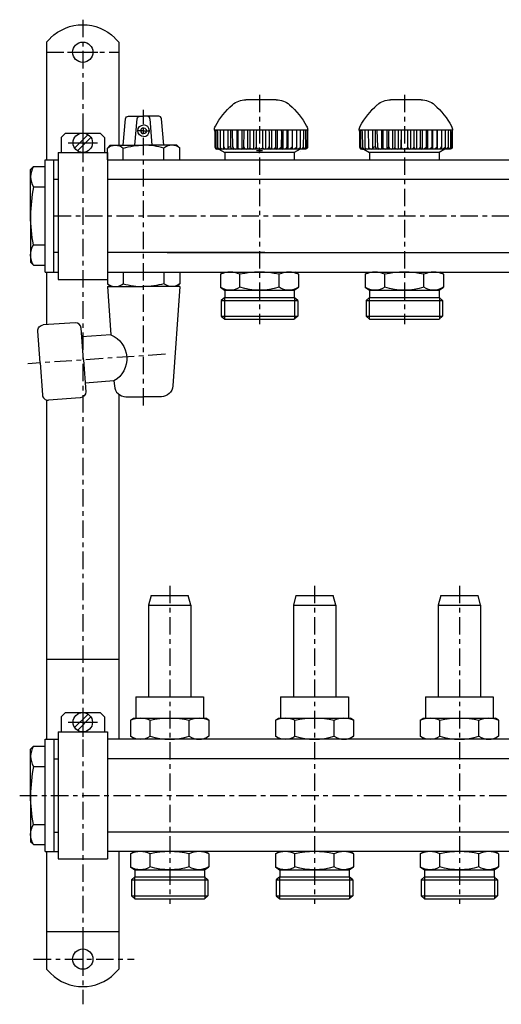
# Model space of a CAD drawing. Extents: x -775 to -43, y -163 to 181.
# Drawn here: x -775 to -608, y -163 to 177 of the extents above; entities that cross this region are included whole.
import ezdxf

# ---------------------------------------------------------------- set-up
doc = ezdxf.new("R2010")
doc.units = 0
doc.header["$LTSCALE"] = 20
doc.header["$MEASUREMENT"] = 0
doc.header["$PDMODE"] = 2
doc.header["$PDSIZE"] = 1
doc.linetypes.add('MIXTE', pattern=[0.54, 0.3, -0.08, 0.08, -0.08])
doc.layers.get('0').update_dxf_attribs({"linetype": 'CONTINUOUS'})
doc.layers.add('HANDRAD', color=1, linetype='CONTINUOUS')
doc.layers.add('MITTE', color=6, linetype='MIXTE')

# ---------------------------------------------------------------- blocks, each defined once
blk = doc.blocks.new('a1')
for p, q in [((-765.26, 169.46), (-763.85, 170.86)), ((-741.66, 170.86), (-740.26, 169.46)), ((-765.26, 169.46), (-765.26, 128.86)), ((-740.26, 169.46), (-740.26, 133.86)), ((-758.01, 165.96), (-747.51, 165.96)), ((-738.76, 133.86), (-737.96, 142.95)), ((-736.97, 143.86), (-731.76, 143.86)), ((-734.76, 133.86), (-733.96, 142.95)), ((-726.55, 143.86), (-731.76, 143.86)), ((-728.76, 133.86), (-729.55, 142.95)), ((-724.76, 133.86), (-725.55, 142.95)), ((-752.76, 139.74), (-752.76, 129.69)), ((-760.26, 136.56), (-758.76, 138.06)), ((-760.26, 136.56), (-760.26, 131.36)), ((-758.76, 138.06), (-746.76, 138.06)), ((-755.57, 132.89), (-750.94, 137.52)), ((-754.58, 131.9), (-749.95, 136.53)), ((-746.76, 138.06), (-745.26, 136.56)), ((-745.26, 136.56), (-745.26, 131.36)), ((-731.76, 138.86), (-733.91, 138.86)), ((-731.76, 138.86), (-729.61, 138.86)), ((-757.78, 134.71), (-747.73, 134.71)), ((-744.26, 132.86), (-743.26, 133.86)), ((-744.26, 128.86), (-744.26, 132.86)), ((-743.26, 133.86), (-731.76, 133.86)), ((-738.76, 128.86), (-738.76, 132.86)), ((-720.26, 133.86), (-731.76, 133.86)), ((-724.76, 128.86), (-724.76, 132.86)), ((-719.26, 132.86), (-720.26, 133.86)), ((-719.26, 128.86), (-719.26, 132.86)), ((-705.75, 132.54), (-703.75, 131.39)), ((-677.77, 132.54), (-679.77, 131.39)), ((-655.75, 132.54), (-653.75, 131.39)), ((-627.77, 132.54), (-629.77, 131.39)), ((-761.26, 131.36), (-744.26, 131.36)), ((-761.26, 131.36), (-761.26, 87.56)), ((-744.26, 131.36), (-744.26, 87.56)), ((-679.77, 131.38), (-703.75, 131.39)), ((-703.75, 131.39), (-703.75, 128.91)), ((-679.77, 131.39), (-679.77, 128.91)), ((-677.67, 131.71), (-677.69, 131.71)), ((-629.77, 131.38), (-653.75, 131.39)), ((-653.75, 131.39), (-653.75, 128.91)), ((-629.77, 131.39), (-629.77, 128.91)), ((-770.76, 125.46), (-769.76, 126.46)), ((-769.76, 126.46), (-765.76, 126.46)), ((-765.76, 128.86), (-761.26, 128.86)), ((-765.76, 90.06), (-765.76, 128.86)), ((-762.76, 90.06), (-762.76, 128.86)), ((-744.26, 128.86), (-691.76, 128.86)), ((-691.76, 128.86), (-70.26, 128.86)), ((-770.76, 109.46), (-770.76, 125.46)), ((-769.76, 119.46), (-765.76, 119.46)), ((-762.76, 122.11), (-761.26, 122.11)), ((-744.26, 122.11), (-691.76, 122.11)), ((-691.76, 122.11), (-70.26, 122.11)), ((-770.76, 109.46), (-770.76, 93.46)), ((-769.76, 99.46), (-765.76, 99.46)), ((-761.26, 96.81), (-762.76, 96.81)), ((-689.88, 96.81), (-744.26, 96.81)), ((-723.63, 96.81), (-691.76, 96.81)), ((-691.76, 96.81), (-70.26, 96.81)), ((-770.76, 93.46), (-769.76, 92.46)), ((-769.76, 92.46), (-765.76, 92.46)), ((-765.76, 90.06), (-761.26, 90.06)), ((-765.26, 90.06), (-765.26, 71.9)), ((-744.26, 90.06), (-744.26, 86.06)), ((-744.26, 90.06), (-691.76, 90.06)), ((-738.76, 90.06), (-738.76, 86.06)), ((-724.76, 90.06), (-724.76, 86.06)), ((-719.26, 90.06), (-719.26, 86.06)), ((-705.26, 89.31), (-704.21, 90.01)), ((-705.26, 89.31), (-705.26, 84.81)), ((-698.51, 84.81), (-698.51, 89.31)), ((-691.76, 90.06), (-70.26, 90.06)), ((-685.01, 84.81), (-685.01, 89.31)), ((-678.26, 89.31), (-679.28, 90.01)), ((-678.26, 89.31), (-678.26, 84.81)), ((-655.26, 89.31), (-654.21, 90.01)), ((-655.26, 89.31), (-655.26, 84.81)), ((-648.51, 84.81), (-648.51, 89.31)), ((-635.01, 84.81), (-635.01, 89.31)), ((-628.26, 89.31), (-629.28, 90.01)), ((-628.26, 89.31), (-628.26, 84.81)), ((-761.26, 87.56), (-744.26, 87.56)), ((-744.26, 86.06), (-743.26, 85.06)), ((-744.26, 85.06), (-731.76, 85.06)), ((-744.26, 85.06), (-743.1, 68.44)), ((-743.26, 85.06), (-731.76, 85.06)), ((-719.26, 85.06), (-731.76, 85.06)), ((-719.26, 85.06), (-721.65, 50.78)), ((-719.26, 86.06), (-720.26, 85.06)), ((-705.26, 84.81), (-703.8, 83.81)), ((-703.8, 83.81), (-679.76, 83.81)), ((-703.76, 83.78), (-703.76, 81.31)), ((-679.76, 83.81), (-678.26, 84.81)), ((-679.76, 83.81), (-679.76, 81.31)), ((-655.26, 84.81), (-653.8, 83.81)), ((-653.8, 83.81), (-629.76, 83.81)), ((-653.76, 83.78), (-653.76, 81.31)), ((-629.76, 83.81), (-628.26, 84.81)), ((-629.76, 83.81), (-629.76, 81.31)), ((-703.76, 81.31), (-704.96, 80.29)), ((-704.96, 80.29), (-678.56, 80.29)), ((-704.96, 80.29), (-704.96, 74.83)), ((-703.86, 81.22), (-703.86, 73.81)), ((-703.76, 81.31), (-679.76, 81.31)), ((-678.56, 80.29), (-679.76, 81.31)), ((-679.66, 81.31), (-679.66, 73.81)), ((-678.56, 80.29), (-678.56, 74.83)), ((-653.76, 81.31), (-654.96, 80.29)), ((-654.96, 80.29), (-628.56, 80.29)), ((-654.96, 80.29), (-654.96, 74.83)), ((-653.86, 81.22), (-653.86, 73.81)), ((-653.76, 81.31), (-629.76, 81.31)), ((-628.56, 80.29), (-629.76, 81.31)), ((-629.66, 81.31), (-629.66, 73.81)), ((-628.56, 80.29), (-628.56, 74.83)), ((-704.96, 74.83), (-678.56, 74.83)), ((-704.96, 74.83), (-703.76, 73.81)), ((-678.56, 74.83), (-679.76, 73.81)), ((-654.96, 74.83), (-628.56, 74.83)), ((-654.96, 74.83), (-653.76, 73.81)), ((-628.56, 74.83), (-629.76, 73.81)), ((-755.42, 72.59), (-766.39, 71.82)), ((-703.76, 73.81), (-679.76, 73.81)), ((-653.76, 73.81), (-629.76, 73.81)), ((-767.48, 58.72), (-768.24, 69.69)), ((-752.51, 59.76), (-753.28, 70.74)), ((-743.1, 68.44), (-753.07, 67.74)), ((-767.48, 58.72), (-766.71, 47.74)), ((-752.51, 59.76), (-751.75, 48.79)), ((-741.98, 52.48), (-751.95, 51.78)), ((-741.98, 52.48), (-741.86, 50.78)), ((-740.26, 47.85), (-740.26, -71.14)), ((-765.26, 45.96), (-765.26, -71.14)), ((-753.6, 46.65), (-764.57, 45.89)), ((-737.87, 47.06), (-731.76, 47.06)), ((-725.64, 47.06), (-731.76, 47.06)), ((-729.17, -21.54), (-730.06, -24.85)), ((-729.17, -21.54), (-716.34, -21.54)), ((-715.46, -24.85), (-716.34, -21.54)), ((-679.17, -21.54), (-680.06, -24.85)), ((-679.17, -21.54), (-666.34, -21.54)), ((-665.46, -24.85), (-666.34, -21.54)), ((-629.17, -21.54), (-630.06, -24.85)), ((-629.17, -21.54), (-616.34, -21.54)), ((-615.46, -24.85), (-616.34, -21.54)), ((-730.06, -24.85), (-730.06, -56.54)), ((-730.06, -24.85), (-715.46, -24.85)), ((-715.46, -24.85), (-715.46, -56.54)), ((-680.06, -24.85), (-680.06, -56.54)), ((-680.06, -24.85), (-665.46, -24.85)), ((-665.46, -24.85), (-665.46, -56.54)), ((-630.06, -24.85), (-630.06, -56.54)), ((-630.06, -24.85), (-615.46, -24.85)), ((-615.46, -24.85), (-615.46, -56.54)), ((-765.26, -43.51), (-740.26, -43.51)), ((-734.46, -56.54), (-711.06, -56.54)), ((-734.46, -56.54), (-734.46, -63.84)), ((-711.06, -56.54), (-711.06, -63.84)), ((-684.46, -56.54), (-661.06, -56.54)), ((-684.46, -56.54), (-684.46, -63.84)), ((-661.06, -56.54), (-661.06, -63.84)), ((-634.46, -56.54), (-634.46, -63.84)), ((-634.46, -56.54), (-611.06, -56.54)), ((-611.06, -56.54), (-611.06, -63.84)), ((-752.76, -60.27), (-752.76, -70.32)), ((-760.26, -63.44), (-758.76, -61.94)), ((-760.26, -63.44), (-760.26, -68.64)), ((-758.76, -61.94), (-746.76, -61.94)), ((-755.57, -67.11), (-750.94, -62.48)), ((-754.58, -68.1), (-749.95, -63.47)), ((-746.76, -61.94), (-745.26, -63.44)), ((-745.26, -63.44), (-745.26, -68.64)), ((-736.26, -64.54), (-735.24, -63.84)), ((-736.26, -64.54), (-736.26, -70.14)), ((-735.24, -63.84), (-710.31, -63.84)), ((-729.51, -70.14), (-729.51, -64.54)), ((-716.01, -70.14), (-716.01, -64.54)), ((-709.26, -64.54), (-710.31, -63.84)), ((-709.26, -64.54), (-709.26, -70.14)), ((-686.26, -64.54), (-685.24, -63.84)), ((-686.26, -64.54), (-686.26, -70.14)), ((-685.24, -63.84), (-660.31, -63.84)), ((-679.51, -70.14), (-679.51, -64.54)), ((-666.01, -70.14), (-666.01, -64.54)), ((-659.26, -64.54), (-660.31, -63.84)), ((-659.26, -64.54), (-659.26, -70.14)), ((-636.26, -64.54), (-635.24, -63.84)), ((-636.26, -64.54), (-636.26, -70.14)), ((-635.24, -63.84), (-610.31, -63.84)), ((-629.51, -70.14), (-629.51, -64.54)), ((-616.01, -70.14), (-616.01, -64.54)), ((-609.26, -64.54), (-610.31, -63.84)), ((-609.26, -64.54), (-609.26, -70.14)), ((-757.78, -65.29), (-747.73, -65.29)), ((-765.76, -71.14), (-761.26, -71.14)), ((-765.76, -109.94), (-765.76, -71.14)), ((-762.76, -71.14), (-762.76, -109.94)), ((-761.26, -68.64), (-761.26, -112.44)), ((-761.26, -68.64), (-744.26, -68.64)), ((-744.26, -68.64), (-744.26, -112.44)), ((-70.26, -71.14), (-744.26, -71.14)), ((-734.76, -71.14), (-736.26, -70.14)), ((-709.26, -70.14), (-710.71, -71.14)), ((-684.76, -71.14), (-686.26, -70.14)), ((-659.26, -70.14), (-660.71, -71.14)), ((-634.76, -71.14), (-636.26, -70.14)), ((-609.26, -70.14), (-610.71, -71.14)), ((-770.76, -74.54), (-769.76, -73.54)), ((-770.76, -90.54), (-770.76, -74.54)), ((-769.76, -73.54), (-765.76, -73.54)), ((-762.76, -77.89), (-761.26, -77.89)), ((-122.76, -77.89), (-744.26, -77.89)), ((-769.76, -80.54), (-765.76, -80.54)), ((-770.76, -90.54), (-770.76, -106.54)), ((-769.76, -100.54), (-765.76, -100.54)), ((-762.76, -103.19), (-761.26, -103.19)), ((-122.76, -103.19), (-744.26, -103.19)), ((-770.76, -106.54), (-769.76, -107.54)), ((-769.76, -107.54), (-765.76, -107.54)), ((-765.76, -109.94), (-761.26, -109.94)), ((-765.26, -109.94), (-765.26, -150.54)), ((-122.76, -109.94), (-744.26, -109.94)), ((-740.26, -109.94), (-740.26, -150.54)), ((-736.26, -110.69), (-735.21, -109.99)), ((-736.26, -110.69), (-736.26, -115.19)), ((-729.51, -115.19), (-729.51, -110.69)), ((-716.01, -115.19), (-716.01, -110.69)), ((-709.26, -110.69), (-710.28, -109.99)), ((-709.26, -110.69), (-709.26, -115.19)), ((-686.26, -110.69), (-685.21, -109.99)), ((-686.26, -110.69), (-686.26, -115.19)), ((-679.51, -115.19), (-679.51, -110.69)), ((-666.01, -115.19), (-666.01, -110.69)), ((-659.26, -110.69), (-660.28, -109.99)), ((-659.26, -110.69), (-659.26, -115.19)), ((-636.26, -110.69), (-635.21, -109.99)), ((-636.26, -110.69), (-636.26, -115.19)), ((-629.51, -115.19), (-629.51, -110.69)), ((-616.01, -115.19), (-616.01, -110.69)), ((-609.26, -110.69), (-610.28, -109.99)), ((-609.26, -110.69), (-609.26, -115.19)), ((-761.26, -112.44), (-744.26, -112.44)), ((-736.26, -115.19), (-734.8, -116.19)), ((-710.76, -116.19), (-709.26, -115.19)), ((-686.26, -115.19), (-684.8, -116.19)), ((-660.76, -116.19), (-659.26, -115.19)), ((-636.26, -115.19), (-634.8, -116.19)), ((-610.76, -116.19), (-609.26, -115.19)), ((-734.76, -118.69), (-735.96, -119.72)), ((-734.86, -118.78), (-734.86, -126.19)), ((-734.8, -116.19), (-710.76, -116.19)), ((-734.76, -116.22), (-734.76, -118.69)), ((-734.76, -118.69), (-710.76, -118.69)), ((-710.76, -116.19), (-710.76, -118.69)), ((-709.56, -119.72), (-710.76, -118.69)), ((-710.66, -118.69), (-710.66, -126.19)), ((-684.76, -118.69), (-685.96, -119.72)), ((-684.86, -118.78), (-684.86, -126.19)), ((-684.8, -116.19), (-660.76, -116.19)), ((-684.76, -116.22), (-684.76, -118.69)), ((-684.76, -118.69), (-660.76, -118.69)), ((-660.76, -116.19), (-660.76, -118.69)), ((-659.56, -119.72), (-660.76, -118.69)), ((-660.66, -118.69), (-660.66, -126.19)), ((-634.76, -118.69), (-635.96, -119.72)), ((-634.86, -118.78), (-634.86, -126.19)), ((-634.8, -116.19), (-610.76, -116.19)), ((-634.76, -116.22), (-634.76, -118.69)), ((-634.76, -118.69), (-610.76, -118.69)), ((-610.76, -116.19), (-610.76, -118.69)), ((-609.56, -119.72), (-610.76, -118.69)), ((-610.66, -118.69), (-610.66, -126.19)), ((-735.96, -119.72), (-735.96, -125.17)), ((-735.96, -119.72), (-709.56, -119.72)), ((-709.56, -119.72), (-709.56, -125.17)), ((-685.96, -119.72), (-659.56, -119.72)), ((-685.96, -119.72), (-685.96, -125.17)), ((-659.56, -119.72), (-659.56, -125.17)), ((-635.96, -119.72), (-609.56, -119.72)), ((-635.96, -119.72), (-635.96, -125.17)), ((-609.56, -119.72), (-609.56, -125.17)), ((-735.96, -125.17), (-709.56, -125.17)), ((-735.96, -125.17), (-734.76, -126.19)), ((-709.56, -125.17), (-710.76, -126.19)), ((-685.96, -125.17), (-659.56, -125.17)), ((-685.96, -125.17), (-684.76, -126.19)), ((-659.56, -125.17), (-660.76, -126.19)), ((-635.96, -125.17), (-609.56, -125.17)), ((-635.96, -125.17), (-634.76, -126.19)), ((-609.56, -125.17), (-610.76, -126.19)), ((-734.76, -126.19), (-710.76, -126.19)), ((-684.76, -126.19), (-660.76, -126.19)), ((-634.76, -126.19), (-610.76, -126.19)), ((-765.26, -137.51), (-740.26, -137.51)), ((-752.76, -141.79), (-752.76, -152.29)), ((-765.26, -150.54), (-763.85, -151.94)), ((-741.66, -151.94), (-740.26, -150.54))]:
    blk.add_line(p, q)
for centre, radius in [((-752.76, 165.96), 3.5), ((-752.76, 134.71), 3.35), ((-752.76, -65.29), 3.35), ((-752.76, -147.04), 3.5)]:
    blk.add_circle(centre, radius)
at = {"extrusion": (0, 0, -1)}
for centre, radius, start, end in [((752.76, 159.77), 15.69, 44.9998, 135.0001), ((736.97, 142.86), 1, 4.9993, 90), ((732.97, 142.86), 1, 4.9993, 90), ((731.76, 138.86), 2, 270, 90), ((731.76, 138.86), 1, 90, 270), ((741.51, 129.58), 4.28, 50.034, 129.9667), ((731.76, 108.86), 25, 73.7398, 90), ((720.26, 109.46), 50.5, 348.5788, 360), ((764.13, 95.96), 6.62, 328.1092, 31.891), ((731.76, 110.06), 25, 253.7397, 270), ((722.01, 89.34), 4.28, 230.0338, 309.9662), ((701.88, 90.01), 6.2, 236.9946, 303.0052), ((691.76, 107.09), 23.28, 253.144, 286.8559), ((681.68, 89.86), 6.05, 236.5969, 303.4031), ((651.88, 90.01), 6.2, 236.9946, 303.0052), ((641.76, 107.09), 23.28, 253.144, 286.8559), ((631.68, 89.86), 6.05, 236.5968, 303.4031), ((766.25, 69.83), 2, 356, 86.0005), ((746.43, 60.19), 8.9, 111.9891, 240.011), ((753.74, 48.65), 2, 176.0001, 265.9996), ((725.64, 51.06), 4, 183.9999, 270), ((732.88, -71.76), 7.97, 64.9458, 115.0546), ((722.76, -94.54), 30.74, 77.3183, 102.6817), ((712.63, -71.76), 7.97, 64.9448, 115.0553), ((682.88, -71.76), 7.97, 64.9457, 115.0545), ((672.76, -94.54), 30.74, 77.3183, 102.6817), ((662.63, -71.76), 7.97, 64.9448, 115.0553), ((632.88, -71.76), 7.97, 64.9457, 115.0545), ((622.76, -94.54), 30.74, 77.3183, 102.6817), ((612.63, -71.76), 7.97, 64.9448, 115.0553), ((720.26, -90.54), 50.5, 348.5788, 0), ((764.13, -104.04), 6.62, 328.1092, 31.891), ((732.88, -110), 6.2, 236.9946, 303.0052), ((722.76, -92.92), 23.28, 253.144, 286.8559), ((712.68, -110.14), 6.05, 236.5969, 303.4031), ((682.88, -110), 6.2, 236.9946, 303.0052), ((672.76, -92.92), 23.28, 253.144, 286.8559), ((662.68, -110.14), 6.05, 236.5968, 303.4031), ((632.88, -110), 6.2, 236.9946, 303.0052), ((622.76, -92.92), 23.28, 253.144, 286.8559), ((612.68, -110.14), 6.05, 236.5968, 303.4031)]:
    blk.add_arc(centre, radius, start, end, dxfattribs=at)
for centre, radius, start, end in [((-730.55, 142.86), 1, 4.9992, 90), ((-726.55, 142.86), 1, 4.9992, 90), ((-731.76, 138.86), 1, 90, 270), ((-731.76, 138.86), 2, 270, 90), ((-731.76, 108.86), 25, 73.7397, 90), ((-722.01, 129.58), 4.28, 50.0337, 129.9664), ((-764.13, 122.96), 6.62, 148.1091, 211.8909), ((-720.26, 109.46), 50.5, 168.5788, 180), ((-701.88, 82.09), 7.97, 64.9446, 115.0552), ((-691.76, 59.32), 30.74, 77.3183, 102.6817), ((-681.63, 82.09), 7.97, 64.9455, 115.0543), ((-651.88, 82.09), 7.97, 64.9447, 115.0552), ((-641.76, 59.32), 30.74, 77.3183, 102.6817), ((-631.63, 82.09), 7.97, 64.9456, 115.0543), ((-741.51, 89.34), 4.28, 230.0341, 309.9664), ((-731.76, 110.06), 25, 253.7398, 270), ((-755.28, 70.6), 2, 3.9995, 93.9995), ((-764.71, 47.88), 2, 184, 274.0004), ((-737.87, 51.06), 4, 184, 270), ((-732.84, -65.09), 6.05, 236.5969, 303.4032), ((-722.76, -47.87), 23.28, 253.1441, 286.856), ((-712.63, -64.95), 6.2, 236.9949, 303.0055), ((-682.84, -65.09), 6.05, 236.5969, 303.4031), ((-672.76, -47.87), 23.28, 253.1441, 286.856), ((-662.63, -64.95), 6.2, 236.9948, 303.0054), ((-632.84, -65.09), 6.05, 236.5969, 303.4031), ((-622.76, -47.87), 23.28, 253.1441, 286.856), ((-612.63, -64.95), 6.2, 236.9948, 303.0054), ((-764.13, -77.04), 6.62, 148.1092, 211.8909), ((-720.26, -90.54), 50.5, 168.5788, 180), ((-732.88, -117.91), 7.97, 64.9446, 115.0552), ((-722.76, -140.69), 30.74, 77.3183, 102.6817), ((-712.63, -117.91), 7.97, 64.9455, 115.0543), ((-682.88, -117.91), 7.97, 64.9447, 115.0552), ((-672.76, -140.69), 30.74, 77.3183, 102.6817), ((-662.63, -117.91), 7.97, 64.9456, 115.0543), ((-632.88, -117.91), 7.97, 64.9447, 115.0552), ((-622.76, -140.69), 30.74, 77.3183, 102.6817), ((-612.63, -117.91), 7.97, 64.9456, 115.0543), ((-752.76, -140.85), 15.69, 224.9999, 314.9999)]:
    blk.add_arc(centre, radius, start, end)
at = {"layer": 'HANDRAD'}
for p, q in [((-685.97, 149.54), (-696.49, 149.54)), ((-635.97, 149.54), (-646.49, 149.54)), ((-701.23, 139.04), (-707.33, 139.04)), ((-707.3, 139.04), (-707.2, 138.26)), ((-707.29, 139.04), (-707.19, 138.21)), ((-707.2, 138.26), (-707.19, 133.34)), ((-707.2, 138.26), (-707.19, 138.21)), ((-707.19, 138.21), (-707.19, 133.34)), ((-706.88, 139.04), (-706.88, 133.3)), ((-706.4, 139.04), (-706.3, 138.32)), ((-706.3, 138.32), (-706.24, 133.34)), ((-705.36, 139.04), (-705.36, 133.2)), ((-704.23, 139.04), (-704.13, 133.34)), ((-702.74, 139.04), (-702.74, 132.94)), ((-701.82, 139.04), (-701.79, 139)), ((-701.79, 139), (-701.79, 133.34)), ((-675.13, 139.04), (-701.23, 139.04)), ((-701.23, 139.04), (-701.23, 139)), ((-701.23, 139), (-701.03, 133.34)), ((-699.62, 139.04), (-699.62, 132.54)), ((-699.23, 139.04), (-699.23, 132.97)), ((-697.81, 139.04), (-697.81, 132.54)), ((-697.21, 138.39), (-697.25, 133.34)), ((-697.17, 139.04), (-697.21, 138.39)), ((-695.87, 139.04), (-695.87, 132.54)), ((-695.1, 139.04), (-695.1, 133.09)), ((-693.84, 139.04), (-693.84, 132.54)), ((-692.88, 138.37), (-692.94, 133.34)), ((-692.82, 139.04), (-692.88, 138.37)), ((-692.87, 138.12), (-692.87, 133.34)), ((-690.68, 139.04), (-690.68, 133.2)), ((-689.67, 139.04), (-689.67, 132.54)), ((-688.54, 139.04), (-688.44, 138.16)), ((-688.44, 138.16), (-688.44, 133.34)), ((-687.61, 139.04), (-687.61, 132.54)), ((-686.29, 139.04), (-686.29, 133.3)), ((-685.62, 139.04), (-685.62, 132.54)), ((-684.27, 139.04), (-684.22, 138.21)), ((-684.21, 138.26), (-684.23, 133.34)), ((-684.21, 138.26), (-684.22, 138.21)), ((-684.22, 138.21), (-684.22, 133.34)), ((-683.73, 139.04), (-683.73, 132.54)), ((-682.31, 139.04), (-682.29, 138.26)), ((-682.29, 138.26), (-682.3, 138.21)), ((-682.29, 138.26), (-682.28, 133.34)), ((-682, 139.04), (-682, 132.54)), ((-680.53, 139.04), (-680.53, 133.3)), ((-680.44, 139.04), (-680.44, 132.54)), ((-678.97, 138.32), (-678.98, 133.34)), ((-678.97, 139.04), (-678.97, 138.32)), ((-677.67, 139.04), (-677.67, 133.2)), ((-676.6, 138.37), (-676.63, 133.34)), ((-676.57, 139.04), (-676.6, 138.37)), ((-675.85, 139.04), (-675.85, 133.09)), ((-675.36, 138.39), (-675.42, 133.34)), ((-675.31, 139.04), (-675.36, 138.39)), ((-675.23, 139.04), (-675.23, 132.97)), ((-651.23, 139.04), (-657.33, 139.04)), ((-657.3, 139.04), (-657.2, 138.26)), ((-657.29, 139.04), (-657.19, 138.21)), ((-657.2, 138.26), (-657.19, 133.34)), ((-657.2, 138.26), (-657.19, 138.21)), ((-657.19, 138.21), (-657.19, 133.34)), ((-656.88, 139.04), (-656.88, 133.3)), ((-656.4, 139.04), (-656.3, 138.32)), ((-656.3, 138.32), (-656.24, 133.34)), ((-655.36, 139.04), (-655.36, 133.2)), ((-654.23, 139.04), (-654.13, 133.34)), ((-652.74, 139.04), (-652.74, 132.94)), ((-651.82, 139.04), (-651.79, 139)), ((-651.79, 139), (-651.79, 133.34)), ((-651.22, 139.04), (-651.23, 139)), ((-651.23, 139), (-651.03, 133.34)), ((-625.13, 139.04), (-651.22, 139.04)), ((-649.62, 139.04), (-649.62, 132.54)), ((-649.23, 139.04), (-649.23, 132.97)), ((-647.81, 139.04), (-647.81, 132.54)), ((-647.21, 138.39), (-647.25, 133.34)), ((-647.17, 139.04), (-647.21, 138.39)), ((-645.87, 139.04), (-645.87, 132.54)), ((-645.1, 139.04), (-645.1, 133.09)), ((-643.84, 139.04), (-643.84, 132.54)), ((-642.88, 138.37), (-642.94, 133.34)), ((-642.82, 139.04), (-642.88, 138.37)), ((-642.87, 138.12), (-642.87, 133.34)), ((-640.68, 139.04), (-640.68, 133.2)), ((-639.67, 139.04), (-639.67, 132.54)), ((-638.54, 139.04), (-638.44, 138.16)), ((-638.44, 138.16), (-638.44, 133.34)), ((-637.61, 139.04), (-637.61, 132.54)), ((-636.29, 139.04), (-636.29, 133.3)), ((-635.61, 139.04), (-635.61, 132.54)), ((-634.27, 139.04), (-634.22, 138.21)), ((-634.21, 138.26), (-634.23, 133.34)), ((-634.21, 138.26), (-634.22, 138.21)), ((-634.22, 138.21), (-634.22, 133.34)), ((-633.73, 139.04), (-633.73, 132.54)), ((-632.31, 139.04), (-632.29, 138.26)), ((-632.29, 138.26), (-632.3, 138.21)), ((-632.29, 138.26), (-632.28, 133.34)), ((-632, 139.04), (-632, 132.54)), ((-630.53, 139.04), (-630.53, 133.3)), ((-630.44, 139.04), (-630.44, 132.54)), ((-628.97, 138.32), (-628.98, 133.34)), ((-628.97, 139.04), (-628.97, 138.32)), ((-627.67, 139.04), (-627.67, 133.2)), ((-626.6, 138.37), (-626.63, 133.34)), ((-626.57, 139.04), (-626.6, 138.37)), ((-625.85, 139.04), (-625.85, 133.09)), ((-625.36, 138.39), (-625.42, 133.34)), ((-625.31, 139.04), (-625.36, 138.39)), ((-625.23, 139.04), (-625.23, 132.97)), ((-707.19, 133.34), (-707.1, 132.94)), ((-707.19, 133.34), (-707.07, 132.94)), ((-707.19, 133.34), (-707.19, 133.34)), ((-707.1, 132.94), (-706.84, 132.65)), ((-707.07, 132.94), (-706.73, 132.65)), ((-706.88, 133.3), (-706.81, 132.94)), ((-706.88, 133.3), (-706.78, 132.94)), ((-706.84, 132.65), (-706.49, 132.54)), ((-706.81, 132.94), (-706.56, 132.65)), ((-706.78, 132.94), (-706.46, 132.65)), ((-706.73, 132.65), (-706.28, 132.54)), ((-706.56, 132.65), (-706.23, 132.54)), ((-675.93, 132.54), (-706.49, 132.54)), ((-706.46, 132.65), (-706.02, 132.54)), ((-706.26, 133.34), (-706.2, 132.94)), ((-706.24, 133.34), (-706.26, 133.34)), ((-706.24, 133.34), (-706.1, 132.94)), ((-706.2, 132.94), (-706.03, 132.65)), ((-706.1, 132.94), (-705.71, 132.65)), ((-706.03, 132.65), (-705.8, 132.54)), ((-705.71, 132.65), (-705.17, 132.54)), ((-705.36, 133.2), (-705.33, 132.94)), ((-705.36, 133.2), (-705.27, 132.94)), ((-705.33, 132.94), (-705.2, 132.65)), ((-705.27, 132.94), (-704.91, 132.65)), ((-705.2, 132.65), (-705.02, 132.54)), ((-704.91, 132.65), (-704.64, 132.59)), ((-704.64, 132.59), (-704.35, 132.54)), ((-704.17, 133.34), (-704.15, 132.94)), ((-704.13, 133.34), (-704.17, 133.34)), ((-704.15, 132.94), (-704.09, 132.65)), ((-704.13, 133.34), (-703.98, 132.94)), ((-704.09, 132.65), (-704, 132.54)), ((-703.98, 132.94), (-703.56, 132.65)), ((-703.56, 132.65), (-702.99, 132.54)), ((-702.74, 133.09), (-702.54, 132.95)), ((-702.74, 132.94), (-702.74, 132.65)), ((-702.74, 132.65), (-702.73, 132.54)), ((-702.21, 133.17), (-702.54, 132.95)), ((-701.79, 133.34), (-702.21, 133.17)), ((-701.79, 133.34), (-701.64, 132.94)), ((-701.64, 132.94), (-701.22, 132.65)), ((-701.22, 132.65), (-700.66, 132.54)), ((-701.03, 133.34), (-700.88, 132.94)), ((-700.88, 132.94), (-700.47, 132.65)), ((-700.47, 132.65), (-699.9, 132.54)), ((-699.36, 132.65), (-699.54, 132.54)), ((-699.24, 132.94), (-699.36, 132.65)), ((-699.23, 132.97), (-699.24, 132.94)), ((-699.23, 132.97), (-699.22, 132.94)), ((-699.22, 132.94), (-698.76, 132.65)), ((-698.76, 132.65), (-698.12, 132.54)), ((-697.47, 132.65), (-697.7, 132.54)), ((-697.31, 132.94), (-697.47, 132.65)), ((-697.25, 133.34), (-697.31, 132.94)), ((-697.18, 133.34), (-697.25, 133.34)), ((-697.18, 133.34), (-697.04, 132.94)), ((-697.04, 132.94), (-696.66, 132.65)), ((-696.66, 132.65), (-696.15, 132.54)), ((-695.33, 132.65), (-695.68, 132.54)), ((-695.31, 132.68), (-695.33, 132.65)), ((-695.13, 132.94), (-695.31, 132.68)), ((-695.1, 133.09), (-695.13, 132.94)), ((-695.1, 133.09), (-695.05, 132.94)), ((-695.05, 132.94), (-694.64, 132.65)), ((-694.64, 132.65), (-694.09, 132.54)), ((-693.3, 132.65), (-693.67, 132.54)), ((-693.03, 132.94), (-693.3, 132.65)), ((-692.94, 133.34), (-693.03, 132.94)), ((-692.87, 133.34), (-692.76, 132.94)), ((-692.76, 132.94), (-692.44, 132.65)), ((-692.44, 132.65), (-692.01, 132.54)), ((-691.23, 132.59), (-691.45, 132.54)), ((-691.02, 132.65), (-691.23, 132.59)), ((-690.74, 132.94), (-691.02, 132.65)), ((-690.68, 133.2), (-690.74, 132.94)), ((-690.68, 133.2), (-690.6, 132.94)), ((-690.6, 132.94), (-690.28, 132.65)), ((-690.28, 132.65), (-689.86, 132.54)), ((-688.97, 132.65), (-689.45, 132.54)), ((-688.61, 132.94), (-688.97, 132.65)), ((-688.48, 133.34), (-688.61, 132.94)), ((-688.44, 133.34), (-688.48, 133.34)), ((-688.44, 133.34), (-688.35, 132.94)), ((-688.35, 132.94), (-688.13, 132.65)), ((-688.13, 132.65), (-687.81, 132.54)), ((-686.74, 132.65), (-687.21, 132.54)), ((-686.4, 132.94), (-686.74, 132.65)), ((-686.29, 133.3), (-686.4, 132.94)), ((-686.29, 133.3), (-686.22, 132.94)), ((-686.22, 132.94), (-686.02, 132.65)), ((-686.02, 132.65), (-685.74, 132.54)), ((-684.8, 132.65), (-685.37, 132.54)), ((-684.38, 132.94), (-684.8, 132.65)), ((-684.23, 133.34), (-684.38, 132.94)), ((-684.22, 133.34), (-684.23, 133.34)), ((-684.22, 133.34), (-684.17, 132.94)), ((-684.17, 132.94), (-684.04, 132.65)), ((-684.04, 132.65), (-683.87, 132.54)), ((-682.82, 132.65), (-683.34, 132.54)), ((-682.44, 132.94), (-682.82, 132.65)), ((-682.3, 133.34), (-682.44, 132.94)), ((-682.28, 133.34), (-682.3, 133.34)), ((-682.28, 133.34), (-682.25, 132.94)), ((-682.25, 132.94), (-682.17, 132.65)), ((-682.17, 132.65), (-682.05, 132.54)), ((-681.12, 132.65), (-681.74, 132.54)), ((-680.67, 132.94), (-681.12, 132.65)), ((-680.53, 133.3), (-680.67, 132.94)), ((-680.53, 133.3), (-680.52, 132.94)), ((-680.52, 132.94), (-680.5, 132.65)), ((-680.5, 132.65), (-680.47, 132.54)), ((-679.55, 132.65), (-680.08, 132.54)), ((-679.15, 132.94), (-679.55, 132.65)), ((-679.01, 133.34), (-679.15, 132.94)), ((-679.03, 132.65), (-679.08, 132.54)), ((-678.99, 132.94), (-679.03, 132.65)), ((-678.98, 133.34), (-679.01, 133.34)), ((-678.98, 133.34), (-678.99, 132.94)), ((-678.22, 132.65), (-678.83, 132.54)), ((-677.77, 132.94), (-678.22, 132.65)), ((-677.98, 132.54), (-677.99, 132.54)), ((-677.83, 132.59), (-677.9, 132.54)), ((-677.77, 132.65), (-677.83, 132.59)), ((-677.67, 133.2), (-677.77, 132.94)), ((-677.69, 132.94), (-677.77, 132.65)), ((-677.67, 133.2), (-677.69, 132.94)), ((-677.17, 132.65), (-677.68, 132.54)), ((-676.8, 132.94), (-677.17, 132.65)), ((-676.84, 132.65), (-677.04, 132.54)), ((-676.32, 132.65), (-676.88, 132.54)), ((-676.69, 132.94), (-676.84, 132.65)), ((-676.66, 133.34), (-676.8, 132.94)), ((-676.63, 133.34), (-676.69, 132.94)), ((-676.63, 133.34), (-676.66, 133.34)), ((-676.06, 132.65), (-676.39, 132.54)), ((-675.91, 132.94), (-676.32, 132.65)), ((-675.88, 132.65), (-676.32, 132.54)), ((-675.76, 132.65), (-676.1, 132.54)), ((-676.04, 132.68), (-676.06, 132.65)), ((-675.88, 132.94), (-676.04, 132.68)), ((-675.58, 132.65), (-676.04, 132.54)), ((-675.67, 132.59), (-675.93, 132.54)), ((-675.85, 133.09), (-675.91, 132.94)), ((-675.85, 133.09), (-675.88, 132.94)), ((-675.55, 132.94), (-675.88, 132.65)), ((-675.51, 132.94), (-675.76, 132.65)), ((-675.39, 132.74), (-675.67, 132.59)), ((-675.24, 132.94), (-675.58, 132.65)), ((-675.43, 133.34), (-675.55, 132.94)), ((-675.42, 133.34), (-675.51, 132.94)), ((-675.42, 133.34), (-675.43, 133.34)), ((-675.23, 132.97), (-675.39, 132.74)), ((-675.23, 132.97), (-675.24, 132.94)), ((-657.19, 133.34), (-657.19, 133.34)), ((-657.19, 133.34), (-657.06, 132.94)), ((-657.19, 133.34), (-657.1, 132.94)), ((-657.1, 132.94), (-656.84, 132.65)), ((-657.06, 132.94), (-656.73, 132.65)), ((-656.88, 133.3), (-656.78, 132.94)), ((-656.88, 133.3), (-656.81, 132.94)), ((-656.84, 132.65), (-656.49, 132.54)), ((-656.81, 132.94), (-656.56, 132.65)), ((-656.78, 132.94), (-656.46, 132.65)), ((-656.73, 132.65), (-656.28, 132.54)), ((-656.56, 132.65), (-656.23, 132.54)), ((-625.93, 132.54), (-656.49, 132.54)), ((-656.46, 132.65), (-656.02, 132.54)), ((-656.24, 133.34), (-656.26, 133.34)), ((-656.26, 133.34), (-656.2, 132.94)), ((-656.24, 133.34), (-656.1, 132.94)), ((-656.2, 132.94), (-656.03, 132.65)), ((-656.1, 132.94), (-655.71, 132.65)), ((-656.03, 132.65), (-655.8, 132.54)), ((-655.71, 132.65), (-655.17, 132.54)), ((-655.36, 133.2), (-655.27, 132.94)), ((-655.36, 133.2), (-655.33, 132.94)), ((-655.33, 132.94), (-655.2, 132.65)), ((-655.27, 132.94), (-654.91, 132.65)), ((-655.2, 132.65), (-655.02, 132.54)), ((-654.91, 132.65), (-654.64, 132.59)), ((-654.64, 132.59), (-654.35, 132.54)), ((-654.17, 133.34), (-654.15, 132.94)), ((-654.13, 133.34), (-654.17, 133.34)), ((-654.15, 132.94), (-654.09, 132.65)), ((-654.13, 133.34), (-653.98, 132.94)), ((-654.09, 132.65), (-654, 132.54)), ((-653.98, 132.94), (-653.56, 132.65)), ((-653.56, 132.65), (-652.99, 132.54)), ((-652.74, 133.09), (-652.54, 132.95)), ((-652.74, 132.94), (-652.74, 132.65)), ((-652.74, 132.65), (-652.73, 132.54)), ((-652.21, 133.17), (-652.54, 132.95)), ((-651.79, 133.34), (-652.21, 133.17)), ((-651.79, 133.34), (-651.63, 132.94)), ((-651.63, 132.94), (-651.22, 132.65)), ((-651.22, 132.65), (-650.66, 132.54)), ((-651.03, 133.34), (-650.88, 132.94)), ((-650.88, 132.94), (-650.47, 132.65)), ((-650.47, 132.65), (-649.9, 132.54)), ((-649.36, 132.65), (-649.54, 132.54)), ((-649.24, 132.94), (-649.36, 132.65)), ((-649.23, 132.97), (-649.24, 132.94)), ((-649.23, 132.97), (-649.22, 132.94)), ((-649.22, 132.94), (-648.76, 132.65)), ((-648.76, 132.65), (-648.12, 132.54)), ((-647.47, 132.65), (-647.7, 132.54)), ((-647.31, 132.94), (-647.47, 132.65)), ((-647.25, 133.34), (-647.31, 132.94)), ((-647.18, 133.34), (-647.25, 133.34)), ((-647.18, 133.34), (-647.04, 132.94)), ((-647.04, 132.94), (-646.66, 132.65)), ((-646.66, 132.65), (-646.15, 132.54)), ((-645.33, 132.65), (-645.68, 132.54)), ((-645.31, 132.68), (-645.33, 132.65)), ((-645.13, 132.94), (-645.31, 132.68)), ((-645.1, 133.09), (-645.13, 132.94)), ((-645.1, 133.09), (-645.05, 132.94)), ((-645.05, 132.94), (-644.64, 132.65)), ((-644.64, 132.65), (-644.09, 132.54)), ((-643.3, 132.65), (-643.67, 132.54)), ((-643.03, 132.94), (-643.3, 132.65)), ((-642.94, 133.34), (-643.03, 132.94)), ((-642.87, 133.34), (-642.76, 132.94)), ((-642.76, 132.94), (-642.44, 132.65)), ((-642.44, 132.65), (-642.01, 132.54)), ((-641.23, 132.59), (-641.45, 132.54)), ((-641.02, 132.65), (-641.23, 132.59)), ((-640.74, 132.94), (-641.02, 132.65)), ((-640.68, 133.2), (-640.74, 132.94)), ((-640.68, 133.2), (-640.6, 132.94)), ((-640.6, 132.94), (-640.28, 132.65)), ((-640.28, 132.65), (-639.86, 132.54)), ((-638.97, 132.65), (-639.45, 132.54)), ((-638.61, 132.94), (-638.97, 132.65)), ((-638.48, 133.34), (-638.61, 132.94)), ((-638.44, 133.34), (-638.48, 133.34)), ((-638.44, 133.34), (-638.35, 132.94)), ((-638.35, 132.94), (-638.13, 132.65)), ((-638.13, 132.65), (-637.81, 132.54)), ((-636.74, 132.65), (-637.21, 132.54)), ((-636.4, 132.94), (-636.74, 132.65)), ((-636.29, 133.3), (-636.4, 132.94)), ((-636.29, 133.3), (-636.22, 132.94)), ((-636.22, 132.94), (-636.02, 132.65)), ((-636.02, 132.65), (-635.74, 132.54)), ((-634.8, 132.65), (-635.37, 132.54)), ((-634.38, 132.94), (-634.8, 132.65)), ((-634.23, 133.34), (-634.38, 132.94)), ((-634.22, 133.34), (-634.23, 133.34)), ((-634.22, 133.34), (-634.17, 132.94)), ((-634.17, 132.94), (-634.04, 132.65)), ((-634.04, 132.65), (-633.87, 132.54)), ((-632.82, 132.65), (-633.34, 132.54)), ((-632.44, 132.94), (-632.82, 132.65)), ((-632.3, 133.34), (-632.44, 132.94)), ((-632.28, 133.34), (-632.3, 133.34)), ((-632.28, 133.34), (-632.25, 132.94)), ((-632.25, 132.94), (-632.17, 132.65)), ((-632.17, 132.65), (-632.05, 132.54)), ((-631.12, 132.65), (-631.74, 132.54)), ((-630.67, 132.94), (-631.12, 132.65)), ((-630.53, 133.3), (-630.67, 132.94)), ((-630.53, 133.3), (-630.52, 132.94)), ((-630.52, 132.94), (-630.5, 132.65)), ((-630.5, 132.65), (-630.47, 132.54)), ((-629.55, 132.65), (-630.08, 132.54)), ((-629.15, 132.94), (-629.55, 132.65)), ((-629.01, 133.34), (-629.15, 132.94)), ((-629.03, 132.65), (-629.08, 132.54)), ((-628.99, 132.94), (-629.03, 132.65)), ((-628.98, 133.34), (-629.01, 133.34)), ((-628.98, 133.34), (-628.99, 132.94)), ((-628.22, 132.65), (-628.83, 132.54)), ((-627.77, 132.94), (-628.22, 132.65)), ((-627.98, 132.54), (-627.99, 132.54)), ((-627.83, 132.59), (-627.9, 132.54)), ((-627.77, 132.65), (-627.83, 132.59)), ((-627.67, 133.2), (-627.77, 132.94)), ((-627.69, 132.94), (-627.77, 132.65)), ((-627.67, 133.2), (-627.69, 132.94)), ((-627.17, 132.65), (-627.68, 132.54)), ((-626.8, 132.94), (-627.17, 132.65)), ((-626.84, 132.65), (-627.04, 132.54)), ((-626.32, 132.65), (-626.88, 132.54)), ((-626.69, 132.94), (-626.84, 132.65)), ((-626.66, 133.34), (-626.8, 132.94)), ((-626.63, 133.34), (-626.69, 132.94)), ((-626.63, 133.34), (-626.66, 133.34)), ((-626.06, 132.65), (-626.39, 132.54)), ((-625.91, 132.94), (-626.32, 132.65)), ((-625.88, 132.65), (-626.32, 132.54)), ((-625.76, 132.65), (-626.1, 132.54)), ((-626.04, 132.68), (-626.06, 132.65)), ((-625.88, 132.94), (-626.04, 132.68)), ((-625.58, 132.65), (-626.04, 132.54)), ((-625.67, 132.59), (-625.93, 132.54)), ((-625.85, 133.09), (-625.91, 132.94)), ((-625.85, 133.09), (-625.88, 132.94)), ((-625.55, 132.94), (-625.88, 132.65)), ((-625.51, 132.94), (-625.76, 132.65)), ((-625.39, 132.74), (-625.67, 132.59)), ((-625.24, 132.94), (-625.58, 132.65)), ((-625.43, 133.34), (-625.55, 132.94)), ((-625.42, 133.34), (-625.51, 132.94)), ((-625.42, 133.34), (-625.43, 133.34)), ((-625.23, 132.97), (-625.39, 132.74)), ((-625.23, 132.97), (-625.24, 132.94))]:
    blk.add_line(p, q, dxfattribs=at)
at = {"layer": 'HANDRAD', "extrusion": (0, 0, -1)}
for centre, radius, start, end in [((696.49, 142.54), 7, 48.9966, 90), ((685.97, 142.54), 7, 90, 131.0031), ((646.49, 142.54), 7, 48.9966, 90), ((635.97, 142.54), 7, 90, 131.0031), ((684.03, 128.2), 26, 28.0079, 48.9968), ((698.44, 128.2), 26, 131.003, 151.9925), ((634.03, 128.2), 26, 28.0079, 48.9968), ((648.44, 128.2), 26, 131.003, 151.9925), ((704.33, 139), 3, 0.7256, 28.0089), ((678.13, 139), 3, 151.993, 179.2702), ((654.33, 139), 3, 0.7256, 28.0089), ((628.13, 139), 3, 151.9927, 179.2702)]:
    blk.add_arc(centre, radius, start, end, dxfattribs=at)
at = {"layer": 'HANDRAD'}
blk.add_point((-691.76, 132.08), dxfattribs=at)
at = {"layer": 'MITTE'}
for p, q in [((-752.76, 177.18), (-752.76, -162.65)), ((-765.26, 165.96), (-740.26, 165.96)), ((-691.76, 151.26), (-691.76, 72.04)), ((-641.76, 151.26), (-641.76, 72.04)), ((-731.76, 43.99), (-731.76, 146.08)), ((-762.76, 109.46), (-51.76, 109.46)), ((-724.2, 61.74), (-771.75, 58.42)), ((-722.76, -18.2), (-722.76, -127.96)), ((-672.76, -18.2), (-672.76, -127.96)), ((-622.76, -18.2), (-622.76, -127.96)), ((-774.53, -90.54), (-45.88, -90.54)), ((-769.71, -147.04), (-734.99, -147.04))]:
    blk.add_line(p, q, dxfattribs=at)

msp = doc.modelspace()

# ---------------------------------------------------------------- block references
msp.add_blockref('a1', (0, 0))

doc.saveas('drawing.dxf')
